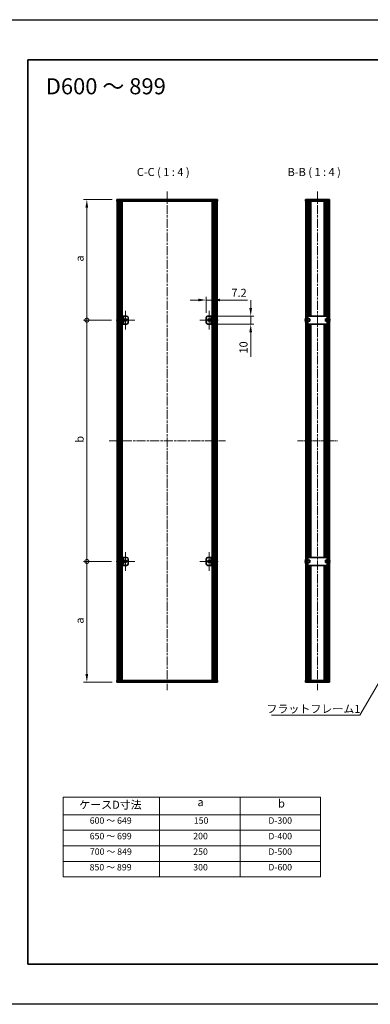
# Model space of a CAD drawing. Units: millimetres. Extents: x -50 to 7559, y -50 to 4998.
# Drawn here: x 792 to 1227, y 1696 to 2920 of the extents above; entities that cross this region are included whole.
import ezdxf

# ---------------------------------------------------------------- set-up
doc = ezdxf.new("R2010")
doc.units = ezdxf.units.MM
doc.header["$LTSCALE"] = 2
doc.linetypes.add('CHAIN', pattern=[0.3543, 0.2362, -0.0295, 0.0591, -0.0295])
doc.layers.get('Defpoints').update_dxf_attribs({"lineweight": 25})
for name, color, linetype, lineweight in [('Border (ISO)', 7, 'Continuous', 35), ('Center Mark (ISO)', 131, 'Continuous', 18), ('Centerline (ISO)', 131, 'Continuous', 18), ('Dimension (ISO)', 7, 'Continuous', 18), ('Hatch (ISO)', 1, 'Continuous', 18), ('Symbol (ISO)', 7, 'Continuous', 18), ('Visible (ISO)', 7, 'Continuous', 35), ('Visible Narrow (ISO)', 7, 'Continuous', 25)]:
    doc.layers.add(name, color=color, linetype=linetype, lineweight=lineweight)
doc.styles.add('Note Text (TK)', font='txt')
doc.styles.add('Note Text (TK2)', font='txt')
doc.dimstyles.new('Default - Method 1b (TK)', dxfattribs={"dimscale": 2, "dimtxt": 2.5, "dimasz": 2.5, "dimexe": 1, "dimexo": 1.5, "dimgap": 1, "dimtad": 1, "dimtoh": 1, "dimrnd": 1e-08, "dimdsep": 46, "dimtxsty": 'Note Text (TK)', "dimcen": 0.09, "dimdle": 5, "dimclrd": 100, "dimclre": 100, "dimclrt": 7, "dimadec": 1, "dimazin": 1, "dimtfac": 1, "dimtmove": 0, "dimatfit": 3, "dimfxl": 1, "dimtolj": 1, "dimlwd": -1, "dimlwe": -1, "dimarcsym": 0})
doc.dimstyles.new('Default - Method 1b (TK)$7', dxfattribs={"dimscale": 2, "dimtxt": 2.5, "dimasz": 2.5, "dimexe": 1, "dimexo": 1.5, "dimgap": 1, "dimtad": 1, "dimtoh": 1, "dimrnd": 1e-08, "dimdsep": 46, "dimtxsty": 'Note Text (TK)', "dimcen": 0.09, "dimdle": 5, "dimclrd": 100, "dimclre": 100, "dimclrt": 7, "dimadec": 1, "dimazin": 1, "dimtfac": 1, "dimtmove": 0, "dimatfit": 3, "dimfxl": 1, "dimtolj": 1, "dimlwd": -1, "dimlwe": -1, "dimarcsym": 0})
pattern_1 = [(45, (744, 1713.5), (-8.98026, 8.98026), [])]
pattern_2 = [(135.0002, (744, 1713.5), (-8.98022, -8.98029), [])]
pattern_3 = [(60, (744, 1713.5), (-10.99852, 6.35), [])]
pattern_4 = [(120.0002, (744, 1713.5), (-10.9985, -6.35003), [])]

# ---------------------------------------------------------------- blocks, each defined once
blk = doc.blocks.new('図面枠 tk図枠')
at = {"layer": 'Border (ISO)'}
for p, q in [((14.5, 289), (405.5, 289)), ((14.5, 289), (14.5, 8)), ((14.5, 8), (405.5, 8))]:
    blk.add_line(p, q, dxfattribs=at)
blk = doc.blocks.new('*D88')
at = {"layer": 'Defpoints', "color": 0}
for p in [(1030.8, 2571), (1023.6, 2549), (1030.8, 2551)]:
    blk.add_point(p, dxfattribs=at)
at = {"layer": 'Dimension (ISO)', "color": 100}
for p, q in [((1013.6, 2571), (1003.6, 2571)), ((1023.6, 2555), (1023.6, 2575)), ((1023.6, 2571), (1030.8, 2571)), ((1030.8, 2557), (1030.8, 2575)), ((1040.8, 2571), (1074.6, 2571))]:
    blk.add_line(p, q, dxfattribs=at)
for points in [[(1013.6, 2572.7), (1013.6, 2569.4), (1023.6, 2571)], [(1040.8, 2572.7), (1040.8, 2569.4), (1030.8, 2571)]]:
    blk.add_solid(points, dxfattribs=at)
at = {"layer": 'Dimension (ISO)', "color": 7, "insert": (1054.8, 2580), "char_height": 10, "attachment_point": 4, "style": 'Note Text (TK)'}
blk.add_mtext('\\A1;7.2', dxfattribs=at)
blk = doc.blocks.new('*D89')
at = {"layer": 'Defpoints', "color": 0}
for p in [(1030.8, 2551), (1078.8, 2551), (1030.8, 2541)]:
    blk.add_point(p, dxfattribs=at)
at = {"layer": 'Dimension (ISO)', "color": 100}
for p, q in [((1078.8, 2561), (1078.8, 2571)), ((1036.8, 2551), (1082.8, 2551)), ((1078.8, 2551), (1078.8, 2541)), ((1036.8, 2541), (1082.8, 2541)), ((1078.8, 2531), (1078.8, 2500.5))]:
    blk.add_line(p, q, dxfattribs=at)
for points in [[(1077.1, 2561), (1080.4, 2561), (1078.8, 2551)], [(1077.1, 2531), (1080.4, 2531), (1078.8, 2541)]]:
    blk.add_solid(points, dxfattribs=at)
at = {"layer": 'Dimension (ISO)', "color": 7, "insert": (1069.8, 2504.5), "char_height": 10, "attachment_point": 4, "rotation": 90, "style": 'Note Text (TK)'}
blk.add_mtext('\\A1;10', dxfattribs=at)
blk = doc.blocks.new('_DotSmall')
at = {"color": 0, "linetype": 'ByBlock', "const_width": 0.5}
blk.add_lwpolyline([(-0.0625, 0, 1), (0.0625, 0, 1)], format="xyb", close=True, dxfattribs=at)
blk = doc.blocks.new('*D93')
at = {"layer": 'Defpoints', "color": 0}
for p in [(875.2, 2696), (912.6, 2696), (911.7, 2546)]:
    blk.add_point(p, dxfattribs=at)
at = {"layer": 'Dimension (ISO)', "color": 100}
for p, q in [((906.6, 2696), (871.2, 2696)), ((875.2, 2546), (875.2, 2686)), ((905.7, 2546), (871.2, 2546))]:
    blk.add_line(p, q, dxfattribs=at)
blk.add_solid([(873.5, 2686), (876.8, 2686), (875.2, 2696)], dxfattribs=at)
at = {"layer": 'Dimension (ISO)', "color": 100, "xscale": 10, "yscale": 10, "zscale": 10, "rotation": 270}
blk.add_blockref('_DotSmall', (875.2, 2546), dxfattribs=at)
at = {"layer": 'Dimension (ISO)', "color": 7, "insert": (866.2, 2615.7), "char_height": 10, "attachment_point": 4, "rotation": 90, "style": 'Note Text (TK)'}
blk.add_mtext('\\A1; \\fＭＳ Ｐゴシック|b0|i0;\\H10.0000;a', dxfattribs=at)
blk = doc.blocks.new('*D94')
at = {"layer": 'Defpoints', "color": 0}
for p in [(875.2, 2546), (911.7, 2546), (911.7, 2246)]:
    blk.add_point(p, dxfattribs=at)
at = {"layer": 'Dimension (ISO)', "color": 100}
for p, q in [((905.7, 2546), (871.2, 2546)), ((875.2, 2246), (875.2, 2546)), ((905.7, 2246), (871.2, 2246))]:
    blk.add_line(p, q, dxfattribs=at)
at = {"layer": 'Dimension (ISO)', "color": 100, "xscale": 10, "yscale": 10, "zscale": 10}
for p, rotation in [((875.2, 2546), 90), ((875.2, 2246), 270)]:
    blk.add_blockref('_DotSmall', p, dxfattribs=dict(at, rotation=rotation))
at = {"layer": 'Dimension (ISO)', "color": 7, "insert": (866.2, 2390.6), "char_height": 10, "attachment_point": 4, "rotation": 90, "style": 'Note Text (TK)'}
blk.add_mtext('\\A1; \\fＭＳ Ｐゴシック|b0|i0;\\H10.0000;b', dxfattribs=at)
blk = doc.blocks.new('*D95')
at = {"layer": 'Defpoints', "color": 0}
for p in [(875.2, 2246), (911.7, 2246), (912.6, 2096)]:
    blk.add_point(p, dxfattribs=at)
at = {"layer": 'Dimension (ISO)', "color": 100}
for p, q in [((905.7, 2246), (871.2, 2246)), ((875.2, 2106), (875.2, 2246)), ((906.6, 2096), (871.2, 2096))]:
    blk.add_line(p, q, dxfattribs=at)
blk.add_solid([(873.5, 2106), (876.8, 2106), (875.2, 2096)], dxfattribs=at)
at = {"layer": 'Dimension (ISO)', "color": 100, "xscale": 10, "yscale": 10, "zscale": 10, "rotation": 90}
blk.add_blockref('_DotSmall', (875.2, 2246), dxfattribs=at)
at = {"layer": 'Dimension (ISO)', "color": 7, "insert": (866.2, 2165.6), "char_height": 10, "attachment_point": 4, "rotation": 90, "style": 'Note Text (TK)'}
blk.add_mtext('\\A1; \\fＭＳ Ｐゴシック|b0|i0;\\H10.0000;a', dxfattribs=at)
blk = doc.blocks.new('テーブル3')
at = {"layer": 'Symbol (ISO)'}
for p, q in [((25.41, 59.87), (105.41, 59.87)), ((25.41, 59.87), (25.41, 54.43)), ((55.41, 59.87), (55.41, 54.43)), ((80.41, 59.87), (80.41, 54.43)), ((105.41, 59.87), (105.41, 54.43)), ((25.41, 54.43), (105.41, 54.43)), ((25.41, 54.43), (25.41, 35.1)), ((55.41, 54.43), (55.41, 35.1)), ((80.41, 54.43), (80.41, 35.1)), ((105.41, 54.43), (105.41, 35.1)), ((25.41, 49.6), (105.41, 49.6)), ((25.41, 44.76), (105.41, 44.76)), ((25.41, 39.93), (105.41, 39.93)), ((25.41, 35.1), (105.41, 35.1))]:
    blk.add_line(p, q, dxfattribs=at)
at = {"layer": 'Symbol (ISO)', "color": 7, "attachment_point": 7}
for s, insert, char_height, style in [('ケースD寸法', (30.42, 55.49), 2.5, 'Note Text (TK)'), ('a', (67.16, 56.3), 2.5, 'Note Text (TK)'), ('b', (92.19, 55.88), 2.5, 'Note Text (TK)'), ('600 ～ 649', (33.69, 50.98), 2, 'Note Text (TK2)'), ('150', (66.01, 50.98), 2, 'Note Text (TK2)'), ('D-300', (89.16, 50.98), 2, 'Note Text (TK2)'), ('650 ～ 699', (33.69, 46.15), 2, 'Note Text (TK2)'), ('200', (65.83, 46.16), 2, 'Note Text (TK2)'), ('D-400', (89.16, 46.16), 2, 'Note Text (TK2)'), ('700 ～ 849', (33.73, 41.32), 2, 'Note Text (TK2)'), ('250', (65.83, 41.32), 2, 'Note Text (TK2)'), ('D-500', (89.16, 41.32), 2, 'Note Text (TK2)'), ('850 ～ 899', (33.66, 36.48), 2, 'Note Text (TK2)'), ('300', (65.83, 36.48), 2, 'Note Text (TK2)'), ('D-600', (89.16, 36.48), 2, 'Note Text (TK2)')]:
    blk.add_mtext(s, dxfattribs=dict(at, insert=insert, char_height=char_height, style=style))

msp = doc.modelspace()

# ---------------------------------------------------------------- hatches: boundary and pattern name
at = {"layer": 'Hatch (ISO)'}
h = msp.add_hatch(dxfattribs=at)
h.set_pattern_fill('ANSI31', color=256, scale=101.6, angle=75.0001754, style=0)
h.set_pattern_definition(pattern_4)
h.paths.add_polyline_path([(912.5648, 2694.0489), (912.8648, 2694.0489), (914.3648, 2694.0489), (1035.7648, 2694.0489), (1037.2648, 2694.0489), (1037.5648, 2694.0489), (1037.5648, 2696.0489), (912.5648, 2696.0489)])
h = msp.add_hatch(dxfattribs=at)
h.set_pattern_fill('ANSI31', color=256, scale=101.6, style=0)
h.set_pattern_definition(pattern_1)
h.paths.add_polyline_path([(912.8648, 2098.0489), (914.3648, 2098.0489), (914.3648, 2694.0489), (912.8648, 2694.0489)])
h = msp.add_hatch(dxfattribs=at)
h.set_pattern_fill('ANSI31', color=256, scale=101.6, angle=90.0002105, style=0)
h.set_pattern_definition(pattern_2)
h.paths.add_polyline_path([(1035.7648, 2098.0489), (1037.2648, 2098.0489), (1037.2648, 2694.0489), (1035.7648, 2694.0489)])
h = msp.add_hatch(dxfattribs=at)
h.set_pattern_fill('ANSI31', color=256, scale=101.6, angle=75.0001754, style=0)
h.set_pattern_definition(pattern_4)
h.paths.add_polyline_path([(1146.7747, 2694.0489), (1147.0747, 2694.0489), (1148.5747, 2694.0489), (1174.9747, 2694.0489), (1176.4747, 2694.0489), (1176.7747, 2694.0489), (1176.7747, 2696.0489), (1146.7747, 2696.0489)])
h = msp.add_hatch(dxfattribs=at)
h.set_pattern_fill('ANSI31', color=256, scale=101.6, angle=90.0002105, style=0)
h.set_pattern_definition(pattern_2)
h.paths.add_polyline_path([(1147.0747, 2694.0489), (1147.0747, 2098.0489), (1148.5747, 2098.0489), (1148.5747, 2694.0489)])
h = msp.add_hatch(dxfattribs=at)
h.set_pattern_fill('ANSI31', color=256, scale=101.6, style=0)
h.set_pattern_definition(pattern_1)
h.paths.add_polyline_path([(1176.4747, 2098.0489), (1176.4747, 2694.0489), (1174.9747, 2694.0489), (1174.9747, 2098.0489)])
h = msp.add_hatch(dxfattribs=at)
h.set_pattern_fill('ANSI31', color=256, scale=101.6, angle=105.0002455, style=0)
h.set_pattern_definition([(150.0002, (744, 1713.5), (-6.34995, -10.99855), [])])
h.paths.add_polyline_path([(920.5648, 2551.0489), (919.3648, 2551.0489), (919.3648, 2541.0489), (920.5648, 2541.0489)])
h = msp.add_hatch(dxfattribs=at)
h.set_pattern_fill('ANSI31', color=256, scale=101.6, angle=90.0002105, style=0)
h.set_pattern_definition(pattern_2)
h.paths.add_polyline_path([(1029.5648, 2541.0489), (1030.7648, 2541.0489), (1030.7648, 2551.0489), (1029.5648, 2551.0489)])
h = msp.add_hatch(dxfattribs=at)
h.set_pattern_fill('ANSI31', color=256, scale=101.6, style=0)
h.set_pattern_definition(pattern_1)
h.paths.add_polyline_path([(1029.5648, 2241.0489), (1030.7648, 2241.0489), (1030.7648, 2251.0489), (1029.5648, 2251.0489)])
h = msp.add_hatch(dxfattribs=at)
h.set_pattern_fill('ANSI31', color=256, scale=101.6, angle=14.9999778, style=0)
h.set_pattern_definition(pattern_3)
h.paths.add_polyline_path([(1037.5648, 2098.0489), (1037.2648, 2098.0489), (1035.7648, 2098.0489), (914.3648, 2098.0489), (912.8648, 2098.0489), (912.5648, 2098.0489), (912.5648, 2096.0489), (1037.5648, 2096.0489)])
h = msp.add_hatch(dxfattribs=at)
h.set_pattern_fill('ANSI31', color=256, scale=101.6, angle=14.9999778, style=0)
h.set_pattern_definition(pattern_3)
h.paths.add_polyline_path([(1176.7747, 2098.0489), (1176.4747, 2098.0489), (1174.9747, 2098.0489), (1148.5747, 2098.0489), (1147.0747, 2098.0489), (1146.7747, 2098.0489), (1146.7747, 2096.0489), (1176.7747, 2096.0489)])

# ---------------------------------------------------------------- linework, layer by layer
at = {"color": 6}
msp.add_lwpolyline([(-50, 2919.5), (6190.5, 2919.5), (6190.5, 1695.5), (-50, 1695.5)], close=True, dxfattribs=at)
at = {"layer": 'Center Mark (ISO)', "linetype": 'CHAIN', "ltscale": 6.389343}
for p, q in [((934.6648, 2546.0489), (911.6648, 2546.0489)), ((923.1648, 2557.5489), (923.1648, 2534.5489)), ((1038.4648, 2546.0489), (1015.4648, 2546.0489)), ((1026.9648, 2557.5489), (1026.9648, 2534.5489)), ((923.1648, 2257.5489), (923.1648, 2234.5489)), ((1026.9648, 2257.5489), (1026.9648, 2234.5489)), ((934.6648, 2246.0489), (911.6648, 2246.0489)), ((1038.4648, 2246.0489), (1015.4648, 2246.0489))]:
    msp.add_line(p, q, dxfattribs=at)
at = {"layer": 'Centerline (ISO)', "linetype": 'CHAIN', "ltscale": 23.990969}
for p, q in [((975.0648, 2706.0489), (975.0648, 2086.0489)), ((1161.7747, 2706.0489), (1161.7747, 2086.0489)), ((902.8648, 2396.0489), (1047.2648, 2396.0489))]:
    msp.add_line(p, q, dxfattribs=at)
at = {"layer": 'Centerline (ISO)', "linetype": 'CHAIN', "ltscale": 13.723311}
msp.add_line((1137.0747, 2396.0489), (1186.4747, 2396.0489), dxfattribs=at)
at = {"layer": 'Visible (ISO)'}
for p, q in [((1037.5648, 2696.0489), (912.5648, 2696.0489)), ((912.5648, 2696.0489), (912.5648, 2694.0489)), ((912.5648, 2694.0489), (1037.5648, 2694.0489)), ((914.3648, 2694.0489), (912.8648, 2694.0489)), ((912.8648, 2694.0489), (912.8648, 2098.0489)), ((914.3648, 2098.0489), (914.3648, 2694.0489)), ((914.4148, 2098.0489), (914.4148, 2694.0489)), ((917.0509, 2098.0489), (917.0509, 2694.0489)), ((917.0509, 2693.8589), (917.8085, 2693.8589)), ((917.0509, 2693.3589), (918.0236, 2693.3589)), ((919.1953, 2098.0489), (919.1953, 2694.0489)), ((1030.9342, 2098.0489), (1030.9342, 2694.0489)), ((1032.106, 2693.3589), (1033.0787, 2693.3589)), ((1032.3211, 2693.8589), (1033.0787, 2693.8589)), ((1033.0787, 2098.0489), (1033.0787, 2694.0489)), ((1035.7148, 2098.0489), (1035.7148, 2694.0489)), ((1037.2648, 2694.0489), (1035.7648, 2694.0489)), ((1035.7648, 2694.0489), (1035.7648, 2098.0489)), ((1037.2648, 2098.0489), (1037.2648, 2694.0489)), ((1037.5648, 2694.0489), (1037.5648, 2696.0489)), ((1176.7747, 2696.0489), (1146.7747, 2696.0489)), ((1146.7747, 2696.0489), (1146.7747, 2694.0489)), ((1146.7747, 2694.0489), (1176.7747, 2694.0489)), ((1147.0747, 2694.0489), (1147.0747, 2098.0489)), ((1148.5747, 2694.0489), (1147.0747, 2694.0489)), ((1148.5747, 2098.0489), (1148.5747, 2694.0489)), ((1151.2535, 2551.0489), (1151.2535, 2694.0489)), ((1151.2535, 2693.8589), (1152.0197, 2693.8589)), ((1151.2535, 2693.3589), (1152.2355, 2693.3589)), ((1153.4247, 2551.0489), (1153.4247, 2694.0489)), ((1170.1247, 2551.0489), (1170.1247, 2694.0489)), ((1171.3139, 2693.3589), (1172.2959, 2693.3589)), ((1171.5297, 2693.8589), (1172.2959, 2693.8589)), ((1172.2959, 2551.0489), (1172.2959, 2694.0489)), ((1176.4747, 2694.0489), (1174.9747, 2694.0489)), ((1174.9747, 2694.0489), (1174.9747, 2098.0489)), ((1176.4747, 2098.0489), (1176.4747, 2694.0489)), ((1176.7747, 2694.0489), (1176.7747, 2696.0489)), ((917.0509, 2688.0489), (918.0236, 2688.0489)), ((1032.106, 2688.0489), (1033.0787, 2688.0489)), ((1151.2535, 2688.0489), (1152.2355, 2688.0489)), ((1151.9128, 2551.0489), (1151.9128, 2688.0489)), ((1171.3139, 2688.0489), (1172.2959, 2688.0489)), ((1171.6366, 2551.0489), (1171.6366, 2688.0489)), ((920.5648, 2551.0489), (919.3648, 2551.0489)), ((919.3648, 2551.0489), (919.3648, 2541.0489)), ((920.5648, 2541.0489), (920.5648, 2551.0489)), ((920.5648, 2551.0489), (920.5658, 2551.0489)), ((920.5658, 2551.0489), (924.5648, 2551.0489)), ((926.5648, 2549.0489), (926.5648, 2543.0489)), ((1023.5648, 2543.0489), (1023.5648, 2549.0489)), ((1025.5648, 2551.0489), (1029.5638, 2551.0489)), ((1029.5638, 2551.0489), (1029.5648, 2551.0489)), ((1030.7648, 2551.0489), (1029.5648, 2551.0489)), ((1029.5648, 2551.0489), (1029.5648, 2541.0489)), ((1030.7648, 2541.0489), (1030.7648, 2551.0489)), ((1146.7094, 2546.4239), (1146.5862, 2546.4239)), ((1146.7094, 2547.6489), (1146.6997, 2547.6489)), ((1148.6747, 2547.5489), (1148.594, 2547.5489)), ((1149.8747, 2551.0489), (1148.6747, 2551.0489)), ((1148.6747, 2549.0489), (1148.6747, 2551.0489)), ((1148.6747, 2543.0489), (1148.6747, 2549.0489)), ((1149.8747, 2551.0489), (1149.8747, 2549.0489)), ((1149.8747, 2551.0489), (1149.8757, 2551.0489)), ((1149.8747, 2543.0489), (1149.8747, 2549.0489)), ((1152.0747, 2547.5489), (1149.8747, 2547.5489)), ((1173.6737, 2551.0489), (1149.8757, 2551.0489)), ((1152.0747, 2547.5489), (1152.0747, 2544.5489)), ((1171.4747, 2544.5489), (1171.4747, 2547.5489)), ((1171.4747, 2547.5489), (1173.6747, 2547.5489)), ((1173.6737, 2551.0489), (1173.6747, 2551.0489)), ((1173.6747, 2549.0489), (1173.6747, 2551.0489)), ((1174.8747, 2551.0489), (1173.6747, 2551.0489)), ((1173.6747, 2549.0489), (1173.6747, 2543.0489)), ((1174.8747, 2551.0489), (1174.8747, 2549.0489)), ((1174.8747, 2549.0489), (1174.8747, 2543.0489)), ((1174.8747, 2547.5489), (1174.9554, 2547.5489)), ((1176.8497, 2547.6489), (1176.84, 2547.6489)), ((1176.9632, 2546.4239), (1176.84, 2546.4239)), ((919.3648, 2541.0489), (920.5648, 2541.0489)), ((920.5658, 2541.0489), (920.5648, 2541.0489)), ((924.5648, 2541.0489), (920.5658, 2541.0489)), ((1029.5638, 2541.0489), (1025.5648, 2541.0489)), ((1029.5648, 2541.0489), (1029.5638, 2541.0489)), ((1029.5648, 2541.0489), (1030.7648, 2541.0489)), ((1146.5862, 2545.6739), (1146.7094, 2545.6739)), ((1146.6997, 2544.4489), (1146.7094, 2544.4489)), ((1148.6747, 2544.5489), (1148.594, 2544.5489)), ((1148.6747, 2541.0489), (1148.6747, 2543.0489)), ((1148.6747, 2541.0489), (1149.8747, 2541.0489)), ((1152.0747, 2544.5489), (1149.8747, 2544.5489)), ((1149.8747, 2543.0489), (1149.8747, 2541.0489)), ((1149.8757, 2541.0489), (1149.8747, 2541.0489)), ((1149.8757, 2541.0489), (1173.6737, 2541.0489)), ((1151.2535, 2251.0489), (1151.2535, 2541.0489)), ((1151.9128, 2251.0489), (1151.9128, 2541.0489)), ((1153.4247, 2251.0489), (1153.4247, 2541.0489)), ((1170.1247, 2251.0489), (1170.1247, 2541.0489)), ((1171.4747, 2544.5489), (1173.6747, 2544.5489)), ((1171.6366, 2251.0489), (1171.6366, 2541.0489)), ((1172.2959, 2251.0489), (1172.2959, 2541.0489)), ((1173.6747, 2541.0489), (1173.6737, 2541.0489)), ((1173.6747, 2541.0489), (1173.6747, 2543.0489)), ((1173.6747, 2541.0489), (1174.8747, 2541.0489)), ((1174.8747, 2544.5489), (1174.9554, 2544.5489)), ((1174.8747, 2543.0489), (1174.8747, 2541.0489)), ((1176.84, 2545.6739), (1176.9632, 2545.6739)), ((1176.84, 2544.4489), (1176.8497, 2544.4489)), ((920.5648, 2251.0489), (919.3648, 2251.0489)), ((919.3648, 2251.0489), (919.3648, 2241.0489)), ((919.3648, 2241.0489), (920.5648, 2241.0489)), ((920.5648, 2241.0489), (920.5648, 2251.0489)), ((920.5648, 2251.0489), (920.5658, 2251.0489)), ((920.5658, 2241.0489), (920.5648, 2241.0489)), ((920.5658, 2251.0489), (924.5648, 2251.0489)), ((924.5648, 2241.0489), (920.5658, 2241.0489)), ((926.5648, 2249.0489), (926.5648, 2243.0489)), ((1023.5648, 2243.0489), (1023.5648, 2249.0489)), ((1025.5648, 2251.0489), (1029.5638, 2251.0489)), ((1029.5638, 2241.0489), (1025.5648, 2241.0489)), ((1029.5638, 2251.0489), (1029.5648, 2251.0489)), ((1029.5648, 2241.0489), (1029.5638, 2241.0489)), ((1030.7648, 2251.0489), (1029.5648, 2251.0489)), ((1029.5648, 2251.0489), (1029.5648, 2241.0489)), ((1029.5648, 2241.0489), (1030.7648, 2241.0489)), ((1030.7648, 2241.0489), (1030.7648, 2251.0489)), ((1146.7094, 2246.4239), (1146.5862, 2246.4239)), ((1146.5862, 2245.6739), (1146.7094, 2245.6739)), ((1146.7094, 2247.6489), (1146.6997, 2247.6489)), ((1146.6997, 2244.4489), (1146.7094, 2244.4489)), ((1148.6747, 2247.5489), (1148.594, 2247.5489)), ((1148.6747, 2244.5489), (1148.594, 2244.5489)), ((1149.8747, 2251.0489), (1148.6747, 2251.0489)), ((1148.6747, 2249.0489), (1148.6747, 2251.0489)), ((1148.6747, 2243.0489), (1148.6747, 2249.0489)), ((1148.6747, 2241.0489), (1148.6747, 2243.0489)), ((1148.6747, 2241.0489), (1149.8747, 2241.0489)), ((1149.8747, 2251.0489), (1149.8747, 2249.0489)), ((1149.8747, 2251.0489), (1149.8757, 2251.0489)), ((1149.8747, 2243.0489), (1149.8747, 2249.0489)), ((1152.0747, 2247.5489), (1149.8747, 2247.5489)), ((1152.0747, 2244.5489), (1149.8747, 2244.5489)), ((1149.8747, 2243.0489), (1149.8747, 2241.0489)), ((1149.8757, 2241.0489), (1149.8747, 2241.0489)), ((1173.6737, 2251.0489), (1149.8757, 2251.0489)), ((1149.8757, 2241.0489), (1173.6737, 2241.0489)), ((1151.2535, 2098.0489), (1151.2535, 2241.0489)), ((1151.9128, 2104.0489), (1151.9128, 2241.0489)), ((1152.0747, 2247.5489), (1152.0747, 2244.5489)), ((1153.4247, 2098.0489), (1153.4247, 2241.0489)), ((1170.1247, 2098.0489), (1170.1247, 2241.0489)), ((1171.4747, 2244.5489), (1171.4747, 2247.5489)), ((1171.4747, 2247.5489), (1173.6747, 2247.5489)), ((1171.4747, 2244.5489), (1173.6747, 2244.5489)), ((1171.6366, 2104.0489), (1171.6366, 2241.0489)), ((1172.2959, 2098.0489), (1172.2959, 2241.0489)), ((1173.6737, 2251.0489), (1173.6747, 2251.0489)), ((1173.6747, 2241.0489), (1173.6737, 2241.0489)), ((1173.6747, 2249.0489), (1173.6747, 2251.0489)), ((1174.8747, 2251.0489), (1173.6747, 2251.0489)), ((1173.6747, 2249.0489), (1173.6747, 2243.0489)), ((1173.6747, 2241.0489), (1173.6747, 2243.0489)), ((1173.6747, 2241.0489), (1174.8747, 2241.0489)), ((1174.8747, 2251.0489), (1174.8747, 2249.0489)), ((1174.8747, 2249.0489), (1174.8747, 2243.0489)), ((1174.8747, 2247.5489), (1174.9554, 2247.5489)), ((1174.8747, 2244.5489), (1174.9554, 2244.5489)), ((1174.8747, 2243.0489), (1174.8747, 2241.0489)), ((1176.8497, 2247.6489), (1176.84, 2247.6489)), ((1176.9632, 2246.4239), (1176.84, 2246.4239)), ((1176.84, 2245.6739), (1176.9632, 2245.6739)), ((1176.84, 2244.4489), (1176.8497, 2244.4489)), ((1037.5648, 2098.0489), (912.5648, 2098.0489)), ((912.5648, 2098.0489), (912.5648, 2096.0489)), ((912.5648, 2096.0489), (1037.5648, 2096.0489)), ((912.8648, 2098.0489), (914.3648, 2098.0489)), ((918.0236, 2104.0489), (917.0509, 2104.0489)), ((918.0236, 2098.7389), (917.0509, 2098.7389)), ((917.8085, 2098.2389), (917.0509, 2098.2389)), ((1033.0787, 2104.0489), (1032.106, 2104.0489)), ((1033.0787, 2098.7389), (1032.106, 2098.7389)), ((1033.0787, 2098.2389), (1032.3211, 2098.2389)), ((1035.7648, 2098.0489), (1037.2648, 2098.0489)), ((1037.5648, 2096.0489), (1037.5648, 2098.0489)), ((1176.7747, 2098.0489), (1146.7747, 2098.0489)), ((1146.7747, 2098.0489), (1146.7747, 2096.0489)), ((1146.7747, 2096.0489), (1176.7747, 2096.0489)), ((1147.0747, 2098.0489), (1148.5747, 2098.0489)), ((1152.2355, 2104.0489), (1151.2535, 2104.0489)), ((1152.2355, 2098.7389), (1151.2535, 2098.7389)), ((1152.0197, 2098.2389), (1151.2535, 2098.2389)), ((1172.2959, 2104.0489), (1171.3139, 2104.0489)), ((1172.2959, 2098.7389), (1171.3139, 2098.7389)), ((1172.2959, 2098.2389), (1171.5297, 2098.2389)), ((1174.9747, 2098.0489), (1176.4747, 2098.0489)), ((1176.7747, 2096.0489), (1176.7747, 2098.0489))]:
    msp.add_line(p, q, dxfattribs=at)
for centre in [(923.1648, 2546.0489), (1026.9648, 2546.0489), (923.1648, 2246.0489), (1026.9648, 2246.0489)]:
    msp.add_circle(centre, 1.5, dxfattribs=at)
for centre, radius, start, end in [((924.5648, 2549.0489), 2, 0, 90), ((1025.5648, 2549.0489), 2, 90, 180), ((1153.927, 2546.0489), 7.3928, 167.5006972, 173.2025995), ((1153.927, 2546.0489), 7.4023, 157.7739189, 167.5170059), ((1153.927, 2546.0489), 7.2273, 177.0257751, 182.9742249), ((1148.594, 2547.6489), 0.1, 258.8964712, 270), ((1174.9554, 2547.6489), 0.1, 270, 281.1035288), ((1169.6224, 2546.0489), 7.4023, 12.4829941, 22.2260811), ((1169.6224, 2546.0489), 7.3928, 6.7974005, 12.4993028), ((1169.6224, 2546.0489), 7.2273, 357.0257751, 2.9742249), ((924.5648, 2543.0489), 2, 270, 0), ((1025.5648, 2543.0489), 2, 180, 270), ((1153.927, 2546.0489), 7.3928, 186.7974005, 192.4993028), ((1153.927, 2546.0489), 7.4023, 192.4829941, 202.2260811), ((1148.594, 2544.4489), 0.1, 90, 101.1035288), ((1174.9554, 2544.4489), 0.1, 78.8964712, 90), ((1169.6224, 2546.0489), 7.4023, 337.7739189, 347.5170059), ((1169.6224, 2546.0489), 7.3928, 347.5006972, 353.2025995), ((924.5648, 2249.0489), 2, 0, 90), ((924.5648, 2243.0489), 2, 270, 0), ((1025.5648, 2249.0489), 2, 90, 180), ((1025.5648, 2243.0489), 2, 180, 270), ((1153.927, 2246.0489), 7.3928, 167.5006972, 173.2025995), ((1153.927, 2246.0489), 7.3928, 186.7974005, 192.4993028), ((1153.927, 2246.0489), 7.4023, 157.7739189, 167.5170059), ((1153.927, 2246.0489), 7.2273, 177.0257751, 182.9742249), ((1153.927, 2246.0489), 7.4023, 192.4829941, 202.2260811), ((1148.594, 2247.6489), 0.1, 258.8964712, 270), ((1148.594, 2244.4489), 0.1, 90, 101.1035288), ((1174.9554, 2247.6489), 0.1, 270, 281.1035288), ((1174.9554, 2244.4489), 0.1, 78.8964712, 90), ((1169.6224, 2246.0489), 7.4023, 12.4829941, 22.2260811), ((1169.6224, 2246.0489), 7.4023, 337.7739189, 347.5170059), ((1169.6224, 2246.0489), 7.3928, 6.7974005, 12.4993028), ((1169.6224, 2246.0489), 7.2273, 357.0257751, 2.9742249), ((1169.6224, 2246.0489), 7.3928, 347.5006972, 353.2025995)]:
    msp.add_arc(centre, radius, start, end, dxfattribs=at)
for points in [[(1146.5862, 2546.9239), (1146.5787, 2546.8614), (1146.5722, 2546.7945), (1146.5636, 2546.6713), (1146.5615, 2546.6149), (1146.5615, 2546.5259), (1146.5636, 2546.4874), (1146.5722, 2546.4364), (1146.5787, 2546.4239), (1146.5862, 2546.4239)], [(1176.9632, 2546.4239), (1176.9707, 2546.4239), (1176.9772, 2546.4364), (1176.9858, 2546.4874), (1176.9879, 2546.5259), (1176.9879, 2546.6149), (1176.9858, 2546.6713), (1176.9772, 2546.7945), (1176.9707, 2546.8614), (1176.9632, 2546.9239)], [(1146.5862, 2545.6739), (1146.5787, 2545.6739), (1146.5722, 2545.6615), (1146.5636, 2545.6105), (1146.5615, 2545.572), (1146.5615, 2545.483), (1146.5636, 2545.4266), (1146.5722, 2545.3034), (1146.5787, 2545.2365), (1146.5862, 2545.1739)], [(1176.9632, 2545.1739), (1176.9707, 2545.2365), (1176.9772, 2545.3034), (1176.9858, 2545.4266), (1176.9879, 2545.483), (1176.9879, 2545.572), (1176.9858, 2545.6105), (1176.9772, 2545.6615), (1176.9707, 2545.6739), (1176.9632, 2545.6739)], [(1146.5862, 2246.9239), (1146.5787, 2246.8614), (1146.5722, 2246.7945), (1146.5636, 2246.6713), (1146.5615, 2246.6149), (1146.5615, 2246.5259), (1146.5636, 2246.4874), (1146.5722, 2246.4364), (1146.5787, 2246.4239), (1146.5862, 2246.4239)], [(1146.5862, 2245.6739), (1146.5787, 2245.6739), (1146.5722, 2245.6615), (1146.5636, 2245.6105), (1146.5615, 2245.572), (1146.5615, 2245.483), (1146.5636, 2245.4266), (1146.5722, 2245.3034), (1146.5787, 2245.2365), (1146.5862, 2245.1739)], [(1176.9632, 2246.4239), (1176.9707, 2246.4239), (1176.9772, 2246.4364), (1176.9858, 2246.4874), (1176.9879, 2246.5259), (1176.9879, 2246.6149), (1176.9858, 2246.6713), (1176.9772, 2246.7945), (1176.9707, 2246.8614), (1176.9632, 2246.9239)], [(1176.9632, 2245.1739), (1176.9707, 2245.2365), (1176.9772, 2245.3034), (1176.9858, 2245.4266), (1176.9879, 2245.483), (1176.9879, 2245.572), (1176.9858, 2245.6105), (1176.9772, 2245.6615), (1176.9707, 2245.6739), (1176.9632, 2245.6739)]]:
    msp.add_open_spline(points, degree=3, knots=[0.07619277601, 0.07619277601, 0.07619277601, 0.07619277601, 0.09508284316, 0.09508284316, 0.1139729103, 0.1139729103, 0.13286297744, 0.13286297744, 0.15175304458, 0.15175304458, 0.15175304458, 0.15175304458], dxfattribs=at)
at = {"layer": 'Visible Narrow (ISO)'}
for p, q in [((914.7148, 2098.0489), (914.7148, 2694.0489)), ((916.4968, 2098.0489), (916.4968, 2694.0489)), ((916.6423, 2098.0489), (916.6423, 2694.0489)), ((1033.4873, 2098.0489), (1033.4873, 2694.0489)), ((1033.6327, 2098.0489), (1033.6327, 2694.0489)), ((1035.4148, 2098.0489), (1035.4148, 2694.0489)), ((1148.7511, 2551.0489), (1148.7511, 2694.0489)), ((1150.3964, 2551.0489), (1150.3964, 2694.0489)), ((1153.3871, 2551.0489), (1153.3871, 2694.0489)), ((1170.1623, 2551.0489), (1170.1623, 2694.0489)), ((1173.153, 2551.0489), (1173.153, 2694.0489)), ((1174.7983, 2551.0489), (1174.7983, 2694.0489)), ((917.703, 2104.0489), (917.703, 2688.0489)), ((1032.4266, 2104.0489), (1032.4266, 2688.0489)), ((920.5658, 2551.0489), (920.5658, 2541.0489)), ((1029.5638, 2541.0489), (1029.5638, 2551.0489)), ((1148.594, 2547.5489), (1148.594, 2544.5489)), ((1148.6747, 2549.0489), (1149.8747, 2549.0489)), ((1149.8757, 2551.0489), (1149.8757, 2547.5489)), ((1173.6737, 2547.5489), (1173.6737, 2551.0489)), ((1173.6747, 2549.0489), (1174.8747, 2549.0489)), ((1174.9554, 2544.5489), (1174.9554, 2547.5489)), ((1149.8747, 2543.0489), (1148.6747, 2543.0489)), ((1148.7511, 2251.0489), (1148.7511, 2541.0489)), ((1149.8757, 2544.5489), (1149.8757, 2541.0489)), ((1150.3964, 2251.0489), (1150.3964, 2541.0489)), ((1153.3871, 2251.0489), (1153.3871, 2541.0489)), ((1170.1623, 2251.0489), (1170.1623, 2541.0489)), ((1173.153, 2251.0489), (1173.153, 2541.0489)), ((1173.6737, 2541.0489), (1173.6737, 2544.5489)), ((1174.8747, 2543.0489), (1173.6747, 2543.0489)), ((1174.7983, 2251.0489), (1174.7983, 2541.0489)), ((920.5658, 2251.0489), (920.5658, 2241.0489)), ((1029.5638, 2241.0489), (1029.5638, 2251.0489)), ((1148.594, 2247.5489), (1148.594, 2244.5489)), ((1148.6747, 2249.0489), (1149.8747, 2249.0489)), ((1149.8747, 2243.0489), (1148.6747, 2243.0489)), ((1148.7511, 2098.0489), (1148.7511, 2241.0489)), ((1149.8757, 2251.0489), (1149.8757, 2247.5489)), ((1149.8757, 2244.5489), (1149.8757, 2241.0489)), ((1150.3964, 2098.0489), (1150.3964, 2241.0489)), ((1153.3871, 2098.0489), (1153.3871, 2241.0489)), ((1170.1623, 2098.0489), (1170.1623, 2241.0489)), ((1173.153, 2098.0489), (1173.153, 2241.0489)), ((1173.6737, 2247.5489), (1173.6737, 2251.0489)), ((1173.6737, 2241.0489), (1173.6737, 2244.5489)), ((1173.6747, 2249.0489), (1174.8747, 2249.0489)), ((1174.8747, 2243.0489), (1173.6747, 2243.0489)), ((1174.7983, 2098.0489), (1174.7983, 2241.0489)), ((1174.9554, 2244.5489), (1174.9554, 2247.5489))]:
    msp.add_line(p, q, dxfattribs=at)

# ---------------------------------------------------------------- block references
at = {"xscale": 4, "yscale": 4, "zscale": 4}
for name in ['図面枠 tk図枠', 'テーブル3']:
    msp.add_blockref(name, (744, 1713.5), dxfattribs=at)

# ---------------------------------------------------------------- texts
at = {"layer": 'Symbol (ISO)', "color": 7, "line_spacing_factor": 1.5, "style": 'Note Text (TK)'}
for s, insert, char_height, width, attachment_point in [('{\\fＭＳ Ｐゴシック|b0|i0;\\H20.0000;D600 ～ 899}', (824.1753, 2836.7574), 20, 156.089792, 4), ('{\\fＭＳ Ｐゴシック|b0|i0;フラットフレーム1}', (1098.3069, 2067.7808), 10, 106.140356, 1)]:
    msp.add_mtext(s, dxfattribs=dict(at, insert=insert, char_height=char_height, width=width, attachment_point=attachment_point))
at = {"layer": 'Symbol (ISO)', "color": 7, "char_height": 10, "attachment_point": 7, "style": 'Note Text (TK)'}
for s, insert in [('C-C ( 1 : 4 )', (937.3058, 2722.049)), ('B-B ( 1 : 4 )', (1124.6171, 2722.049))]:
    msp.add_mtext(s, dxfattribs=dict(at, insert=insert))

# ---------------------------------------------------------------- dimensions: what is measured, and where the dimension line sits
at = {"layer": 'Dimension (ISO)', "color": 100}
for base, p1, p2, text, override, picture, middle in [((875.1648, 2696.0489), (911.6648, 2546.0489), (912.5648, 2696.0489), ' \\fＭＳ Ｐゴシック|b0|i0;\\H10.0000;a', {"dimscale": 0, "dimtxt": 10, "dimasz": 10, "dimexe": 4, "dimexo": 6, "dimgap": 4, "dimtoh": 0, "dimdec": 2, "dimblk1": 'DotSmall', "dimsah": 1, "dimcen": 0.36, "dimdle": 0, "dimtol": 0, "dimlim": 0, "dimtp": 0, "dimtm": 0, "dimtdec": 2, "dimtofl": 0, "dimatfit": 1}, '*D93', (875.1648, 2621.0889)), ((875.1648, 2546.0489), (911.6648, 2246.0489), (911.6648, 2546.0489), ' \\fＭＳ Ｐゴシック|b0|i0;\\H10.0000;b', {"dimscale": 0, "dimtxt": 10, "dimasz": 10, "dimexe": 4, "dimexo": 6, "dimgap": 4, "dimtoh": 0, "dimdec": 2, "dimblk1": 'DotSmall', "dimblk2": 'DotSmall', "dimsah": 1, "dimcen": 0.36, "dimdle": 0, "dimtol": 0, "dimlim": 0, "dimtp": 0, "dimtm": 0, "dimtdec": 2, "dimtofl": 0, "dimatfit": 1}, '*D94', (875.1648, 2396.0889)), ((875.1648, 2246.0489), (912.5648, 2096.0489), (911.6648, 2246.0489), ' \\fＭＳ Ｐゴシック|b0|i0;\\H10.0000;a', {"dimscale": 0, "dimtxt": 10, "dimasz": 10, "dimexe": 4, "dimexo": 6, "dimgap": 4, "dimtoh": 0, "dimdec": 2, "dimblk2": 'DotSmall', "dimsah": 1, "dimcen": 0.36, "dimdle": 0, "dimtol": 0, "dimlim": 0, "dimtp": 0, "dimtm": 0, "dimtdec": 2, "dimtofl": 0, "dimatfit": 1}, '*D95', (875.1648, 2171.0089))]:
    dim = msp.add_linear_dim(base=base, p1=p1, p2=p2, angle=90, text=text, dimstyle='Default - Method 1b (TK)', override=override, dxfattribs=at)
    dim.commit()
    dim.dimension.update_dxf_attribs({"geometry": picture, "text_midpoint": middle, "dimtype": 160})
dim = msp.add_linear_dim(base=(1030.7648, 2571.0489), p1=(1023.5648, 2549.0489), p2=(1030.7648, 2551.0489), dimstyle='Default - Method 1b (TK)', override={"dimscale": 0, "dimtxt": 10, "dimasz": 10, "dimexe": 4, "dimexo": 6, "dimgap": 4, "dimtoh": 0, "dimdec": 2, "dimcen": 0.36, "dimtol": 0, "dimlim": 0, "dimtp": 0, "dimtm": 0, "dimtdec": 2, "dimtofl": 1, "dimatfit": 1}, dxfattribs=at)
dim.commit()
dim.dimension.update_dxf_attribs({"geometry": '*D88', "text_midpoint": (1062.6625, 2571.0489), "dimtype": 160})
dim = msp.add_linear_dim(base=(1078.7648, 2551.0489), p1=(1030.7648, 2541.0489), p2=(1030.7648, 2551.0489), angle=90, dimstyle='Default - Method 1b (TK)', override={"dimscale": 0, "dimtxt": 10, "dimasz": 10, "dimexe": 4, "dimexo": 6, "dimgap": 4, "dimtoh": 0, "dimdec": 2, "dimcen": 0.36, "dimtol": 0, "dimlim": 0, "dimtp": 0, "dimtm": 0, "dimtdec": 2, "dimtofl": 1, "dimatfit": 1}, dxfattribs=at)
dim.commit()
dim.dimension.update_dxf_attribs({"geometry": '*D89', "text_midpoint": (1078.7648, 2510.7989), "dimtype": 160})

# ---------------------------------------------------------------- leaders
at = {"layer": 'Symbol (ISO)', "color": 100, "annotation_type": 0, "has_hookline": 1, "hookline_direction": 1, "text_width": 99.6591}
msp.add_leader([(1279.0287, 2166.3058), (1214.4472, 2054.8079), (1204.4472, 2054.8079)], dimstyle='Default - Method 1b (TK)$7', override={"dimscale": 0, "dimtxt": 10, "dimasz": 10, "dimgap": 0, "dimtad": 1}, dxfattribs=at)

doc.saveas('drawing.dxf')
